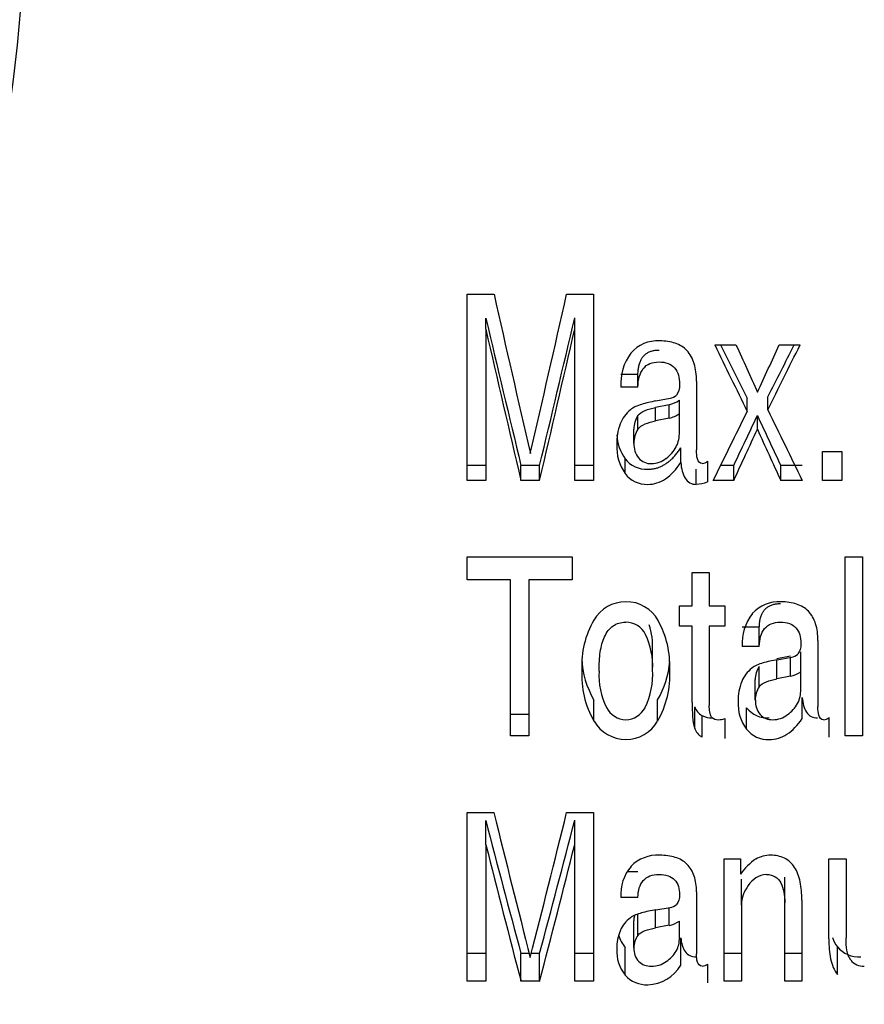
# Model space of a CAD drawing. Units: inches. Extents: x 4 to 190, y 5 to 87.
# Drawn here: x 105 to 106, y 69 to 70 of the extents above; entities that cross this region are included whole.
import ezdxf

# ---------------------------------------------------------------- set-up
doc = ezdxf.new("R2010")
doc.units = ezdxf.units.IN
doc.header["$MEASUREMENT"] = 0
for name, color, linetype in [('GTP20005', 7, 'Continuous'), ('HEX_1.75_8-1-14', 7, 'Continuous'), ('MULK_1751_UNIT_A', 7, 'Continuous')]:
    doc.layers.add(name, color=color, linetype=linetype)

# ---------------------------------------------------------------- blocks, each defined once
blk = doc.blocks.new('SE90')
at = {"layer": 'HEX_1.75_8-1-14', "color": 7, "linetype": 'Continuous'}
for p, q in [((105.913, 69.3464), (105.904, 69.3464)), ((105.9243, 69.3464), (105.9151, 69.3464))]:
    blk.add_line(p, q, dxfattribs=at)
blk = doc.blocks.new('SE91')
at = {"layer": 'HEX_1.75_8-1-14', "color": 7, "linetype": 'Continuous'}
for p, q in [((105.8454, 69.8611), (105.8454, 70.0636)), ((105.8454, 70.0636), (105.8746, 70.0636)), ((105.9536, 70.0636), (105.9828, 70.0636)), ((105.9828, 70.0636), (105.9828, 69.8611)), ((105.8657, 70.0255), (105.8657, 70.0376)), ((105.9624, 70.0259), (105.9624, 70.038)), ((105.8657, 70.0255), (105.8657, 69.8611)), ((105.9624, 69.8611), (105.9624, 70.0259)), ((106.1148, 70.0085), (106.1378, 70.0085)), ((106.185, 70.0085), (106.2076, 70.0085)), ((106.0312, 69.9763), (106.0125, 69.9763)), ((106.0312, 69.9626), (106.0312, 69.9763)), ((106.0312, 69.9626), (106.0125, 69.9626)), ((106.0949, 69.9692), (106.0949, 69.8943)), ((106.0508, 69.9476), (106.0661, 69.9505)), ((106.15, 69.9362), (106.15, 69.9506)), ((106.1725, 69.9378), (106.1725, 69.9522)), ((106.1612, 69.9169), (106.1612, 69.9317)), ((106.0778, 69.8807), (106.0778, 69.8965)), ((106.0173, 69.8687), (106.0173, 69.8848)), ((106.2319, 69.8611), (106.2319, 69.8925)), ((106.2319, 69.8925), (106.2531, 69.8925)), ((106.2531, 69.8925), (106.2531, 69.8611)), ((105.8657, 69.8774), (105.8454, 69.8774)), ((105.9243, 69.8774), (105.904, 69.8774)), ((105.904, 69.8611), (105.904, 69.8774)), ((105.9243, 69.8611), (105.9243, 69.8774)), ((105.9828, 69.8774), (105.9624, 69.8774)), ((106.107, 69.882), (106.107, 69.8594)), ((106.1354, 69.8774), (106.1212, 69.8774)), ((106.1354, 69.8611), (106.1354, 69.8774)), ((106.2099, 69.8774), (106.1866, 69.8774)), ((106.1866, 69.8611), (106.1866, 69.8774)), ((106.0946, 69.8568), (106.0946, 69.8732)), ((105.8657, 69.8611), (105.8454, 69.8611)), ((105.9243, 69.8611), (105.904, 69.8611)), ((105.9828, 69.8611), (105.9624, 69.8611)), ((106.1354, 69.8611), (106.1132, 69.8611)), ((106.2099, 69.8611), (106.1866, 69.8611)), ((106.2531, 69.8611), (106.2319, 69.8611)), ((105.8454, 69.7528), (105.8454, 69.778)), ((105.8454, 69.778), (105.9597, 69.778)), ((105.9597, 69.778), (105.9597, 69.7528)), ((106.2568, 69.5832), (106.2568, 69.778)), ((106.2568, 69.778), (106.2755, 69.778)), ((106.2755, 69.778), (106.2755, 69.5832)), ((106.0902, 69.7247), (106.0902, 69.761)), ((106.0902, 69.761), (106.1088, 69.761)), ((106.1088, 69.761), (106.1088, 69.7247)), ((105.8924, 69.7528), (105.8454, 69.7528)), ((105.8924, 69.5832), (105.8924, 69.7528)), ((105.9597, 69.7528), (105.9127, 69.7528)), ((105.9127, 69.7528), (105.9127, 69.5832)), ((106.0765, 69.7027), (106.0765, 69.7247)), ((106.0765, 69.7247), (106.0902, 69.7247)), ((106.1088, 69.7247), (106.1257, 69.7247)), ((106.1257, 69.7247), (106.1257, 69.7027)), ((106.0902, 69.7027), (106.0765, 69.7027)), ((106.0902, 69.6195), (106.0902, 69.7027)), ((106.1257, 69.7027), (106.1088, 69.7027)), ((106.1088, 69.7027), (106.1088, 69.6161)), ((106.1632, 69.7014), (106.1446, 69.7014)), ((106.1632, 69.6805), (106.1632, 69.7014)), ((106.227, 69.6869), (106.227, 69.615)), ((106.1632, 69.6805), (106.1446, 69.6805)), ((106.1828, 69.6661), (106.1982, 69.6689)), ((105.9834, 69.5992), (105.9834, 69.6222)), ((106.0526, 69.5994), (106.0526, 69.6223)), ((106.2098, 69.602), (106.2098, 69.6249)), ((105.9127, 69.6066), (105.8924, 69.6066)), ((106.093, 69.5914), (106.093, 69.6146)), ((106.1493, 69.5905), (106.1493, 69.6137)), ((106.1009, 69.5819), (106.1009, 69.6053)), ((106.1257, 69.602), (106.1257, 69.5804)), ((106.239, 69.6033), (106.239, 69.5817)), ((105.9127, 69.5832), (105.8924, 69.5832)), ((106.2755, 69.5832), (106.2568, 69.5832)), ((105.8454, 69.3162), (105.8454, 69.4997)), ((105.8454, 69.4997), (105.8746, 69.4997)), ((105.9536, 69.4997), (105.9828, 69.4997)), ((105.9828, 69.4997), (105.9828, 69.3162)), ((105.8657, 69.4648), (105.8657, 69.4912)), ((105.9624, 69.4652), (105.9624, 69.4916)), ((105.8657, 69.4648), (105.8657, 69.3162)), ((105.9624, 69.3162), (105.9624, 69.4652)), ((106.1251, 69.3162), (106.1251, 69.4493)), ((106.1251, 69.4493), (106.1428, 69.4493)), ((106.1428, 69.4493), (106.1428, 69.4328)), ((106.2389, 69.3625), (106.2389, 69.4493)), ((106.2389, 69.4493), (106.2576, 69.4493)), ((106.2576, 69.4493), (106.2576, 69.3634)), ((106.0312, 69.4354), (106.0205, 69.4354)), ((106.1438, 69.3992), (106.1438, 69.4273)), ((106.1909, 69.4015), (106.1909, 69.4296)), ((106.0949, 69.4135), (106.0949, 69.3459)), ((106.0312, 69.4075), (106.0125, 69.4075)), ((106.2095, 69.4045), (106.2095, 69.3162)), ((106.0508, 69.394), (106.0661, 69.3966)), ((106.1438, 69.3992), (106.1438, 69.3162)), ((106.1909, 69.3162), (106.1909, 69.4015)), ((106.0778, 69.3337), (106.0778, 69.3635)), ((106.0173, 69.323), (106.0173, 69.353)), ((106.2482, 69.3237), (106.2482, 69.3537)), ((105.8657, 69.3464), (105.8454, 69.3464)), ((105.904, 69.3162), (105.904, 69.3464)), ((105.9243, 69.3162), (105.9243, 69.3464)), ((105.9828, 69.3464), (105.9624, 69.3464)), ((106.1438, 69.3464), (106.1251, 69.3464)), ((106.2095, 69.3464), (106.1909, 69.3464)), ((106.107, 69.3349), (106.107, 69.3147)), ((105.8657, 69.3162), (105.8454, 69.3162)), ((105.9243, 69.3162), (105.904, 69.3162)), ((105.9828, 69.3162), (105.9624, 69.3162)), ((106.1438, 69.3162), (106.1251, 69.3162)), ((106.2095, 69.3162), (106.1909, 69.3162))]:
    blk.add_line(p, q, dxfattribs=at)
for centre, radius, start, end in [((150.6286, 80.1648), 45.8797, 192.71872, 192.94087), ((61.1996, 80.1648), 45.8798, 347.05913, 347.28128), ((144.8872, 79.2636), 40.0973, 193.30241, 193.53782), ((66.748, 79.2626), 40.2848, 346.52791, 346.76274), ((146.8497, 79.4677), 42.0576, 192.97385, 193.20386), ((64.7747, 79.4669), 42.2559, 346.86036, 347.08981), ((106.0528, 69.9744), 0.0386, 87.0802, 139.0837), ((130.5436, 81.8624), 27.1529, 205.8846, 206.05432), ((129.5472, 81.6899), 26.1771, 206.50295, 206.6447), ((132.2577, 81.8363), 28.673, 204.36229, 204.47515), ((80.4137, 81.9215), 28.3915, 335.07634, 335.19073), ((82.0365, 81.9785), 26.9726, 333.48671, 333.65433), ((83.0146, 81.8082), 26.0164, 332.88914, 333.02838), ((106.0693, 69.9658), 0.0569, 143.4611, 183.2371), ((106.0642, 69.9628), 0.0125, 278.8326, 315.1432), ((106.0479, 69.9084), 0.0386, 130.0832, 158.2303), ((85.138, 80.1754), 23.374, 333.81482, 334.01986), ((85.6564, 79.6208), 22.6787, 334.55606, 334.7081), ((126.8654, 79.5673), 22.8366, 204.95694, 205.1075), ((127.2606, 80.179), 23.4433, 205.90298, 206.11175), ((106.0668, 69.9017), 0.0587, 158.966, 181.471), ((84.7666, 79.7678), 23.5535, 335.12724, 335.27677), ((127.7688, 79.7157), 23.7257, 204.39383, 204.54189), ((106.0567, 69.9132), 0.0486, 182.9577, 215.8331), ((106.0589, 69.8978), 0.0508, 177.3552, 215.0332), ((106.0407, 69.9028), 0.0296, 217.5236, 272.2682), ((106.1002, 69.8894), 0.01, 275.346, 312.5022), ((106.0409, 69.8863), 0.0295, 216.7142, 271.9275), ((106.0888, 69.9155), 0.0589, 275.6554, 287.9536), ((106.0176, 69.6893), 0.0397, 89.284, 150.1226), ((106.0187, 69.6896), 0.0395, 28.9239, 90.845), ((106.1847, 69.6898), 0.0393, 86.9583, 137.711), ((106.1979, 69.6835), 0.0534, 142.2592, 183.2186), ((106.0689, 69.66), 0.0988, 150.2444, 182.8053), ((105.9634, 69.6591), 0.1025, 357.4968, 28.8758), ((106.1963, 69.6814), 0.0127, 278.3281, 313.8168), ((106.067, 69.6713), 0.097, 182.3862, 210.4242), ((105.9693, 69.6713), 0.0967, 329.5486, 355.6953), ((106.0716, 69.6496), 0.1016, 176.8313, 209.7174), ((105.9648, 69.6496), 0.1012, 330.2557, 2.8829), ((106.1784, 69.6279), 0.0372, 128.7966, 157.2533), ((106.1944, 69.6221), 0.0542, 158.1043, 181.4997), ((106.1872, 69.6185), 0.0471, 177.3493, 216.4239), ((106.1098, 69.621), 0.018, 200.5991, 240.0789), ((106.1726, 69.6328), 0.0301, 219.2535, 272.5203), ((106.0182, 69.6195), 0.0402, 210.2033, 269.8463), ((106.0181, 69.6189), 0.0397, 269.9515, 330.4768), ((106.1118, 69.627), 0.0243, 243.2446, 270.8301), ((106.1181, 69.6101), 0.00932, 223.1066, 273.9133), ((106.1178, 69.6274), 0.0266, 272.0692, 287.2082), ((106.2323, 69.611), 0.0103, 274.9813, 311.004), ((106.1102, 69.5977), 0.0184, 199.9438, 239.2726), ((106.1728, 69.6092), 0.03, 218.4608, 272.1963), ((122.2715, 73.5295), 16.8849, 193.80771, 194.35855), ((89.5566, 73.5295), 16.8849, 345.64146, 346.19229), ((120.49, 73.2747), 15.1058, 194.50519, 195.07332), ((91.2693, 73.2734), 15.172, 344.99923, 345.56614), ((121.2162, 73.3346), 15.8307, 194.14928, 194.7047), ((90.5393, 73.3333), 15.9008, 345.36623, 345.92044), ((106.0525, 69.413), 0.0404, 86.8077, 135.6428), ((106.1979, 69.394), 0.0674, 124.9833, 144.8262), ((106.175, 69.4212), 0.0321, 88.8792, 119.2282), ((106.0611, 69.4102), 0.0486, 140.3777, 183.1733), ((106.1729, 69.4071), 0.0254, 94.4457, 148.6858), ((106.1791, 69.3987), 0.0353, 142.2524, 179.1668), ((106.0644, 69.4094), 0.013, 277.6281, 311.8547), ((106.0442, 69.357), 0.0353, 126.8924, 155.7438), ((106.0564, 69.3525), 0.0482, 156.771, 181.5403), ((106.0486, 69.3787), 0.0405, 197.8264, 219.3761), ((106.0503, 69.3493), 0.0422, 177.3714, 218.5227), ((106.2719, 69.3738), 0.0311, 220.116, 272.9715), ((106.2764, 69.35), 0.0174, 217.79, 273.3174), ((106.0401, 69.3564), 0.044, 272.4011, 328.9817), ((106.1003, 69.3432), 0.0106, 274.4969, 308.8669), ((106.0406, 69.3432), 0.0308, 220.9654, 272.5156)]:
    blk.add_arc(centre, radius, start, end, dxfattribs=at)
for points, knots in [([(106.0312, 69.9763), (106.0313, 69.978), (106.0314, 69.9812), (106.0322, 69.9857), (106.0334, 69.9898), (106.035, 69.9933), (106.0371, 69.9963), (106.0397, 69.9988), (106.0427, 70.0007), (106.0461, 70.002), (106.05, 70.0028), (106.0527, 70.0029), (106.0542, 70.003)], [0, 0, 0, 0, 0.128281, 0.244385, 0.349725, 0.446187, 0.536217, 0.62281, 0.709315, 0.799093, 0.895163, 1, 1, 1, 1]), ([(106.0312, 69.9626), (106.0313, 69.9667), (106.0322, 69.9742), (106.0379, 69.9865), (106.0468, 69.99), (106.0542, 69.99)], [0, 0, 0, 0, 0.25, 0.5, 1, 1, 1, 1]), ([(106.0419, 69.8732), (106.0431, 69.8733), (106.0456, 69.8734), (106.0492, 69.874), (106.0527, 69.8749), (106.0562, 69.8763), (106.0596, 69.878), (106.0628, 69.8801), (106.066, 69.8826), (106.0691, 69.8855), (106.0721, 69.8888), (106.0751, 69.8925), (106.0769, 69.8951), (106.0778, 69.8965)], [0, 0, 0, 0, 0.081571, 0.162266, 0.243085, 0.325022, 0.409032, 0.496002, 0.586734, 0.681931, 0.782205, 0.88808, 1, 1, 1, 1]), ([(106.1632, 69.7014), (106.1633, 69.7031), (106.1634, 69.7062), (106.1642, 69.7106), (106.1654, 69.7145), (106.167, 69.7179), (106.1691, 69.7207), (106.1717, 69.7231), (106.1747, 69.7249), (106.1782, 69.7262), (106.182, 69.727), (106.1848, 69.7271), (106.1862, 69.7271)], [0, 0, 0, 0, 0.128281, 0.244385, 0.349725, 0.446187, 0.536217, 0.62281, 0.709315, 0.799093, 0.895163, 1, 1, 1, 1]), ([(106.1632, 69.6805), (106.1633, 69.6845), (106.1642, 69.6917), (106.1699, 69.7036), (106.1788, 69.7069), (106.1862, 69.7069)], [0, 0, 0, 0, 0.25, 0.5, 1, 1, 1, 1]), ([(106.0312, 69.4075), (106.0313, 69.4112), (106.0322, 69.4181), (106.0379, 69.4293), (106.0468, 69.4324), (106.0542, 69.4324)], [0, 0, 0, 0, 0.25, 0.5, 1, 1, 1, 1])]:
    blk.add_open_spline(points, degree=3, knots=knots, dxfattribs=at)
for points in [[(106.0949, 69.9692), (106.0949, 69.9761), (106.0935, 69.9887), (106.0853, 70.0035), (106.0725, 70.0112), (106.0611, 70.0129), (106.0548, 70.0129)], [(106.0542, 69.99), (106.0578, 69.99), (106.0643, 69.989), (106.0717, 69.984), (106.0756, 69.976), (106.0764, 69.9694), (106.0764, 69.9657)], [(106.0764, 69.9657), (106.0764, 69.9609), (106.0756, 69.9567), (106.0731, 69.954)], [(106.0508, 69.9476), (106.0451, 69.9465), (106.0348, 69.9441), (106.0263, 69.9407), (106.023, 69.938)], [(106.1012, 69.8794), (106.0984, 69.8794), (106.0953, 69.8841), (106.0949, 69.8904), (106.0949, 69.8943)], [(106.0419, 69.8568), (106.0488, 69.8568), (106.0618, 69.8609), (106.0729, 69.8731), (106.0778, 69.8807)], [(106.0778, 69.8807), (106.0781, 69.8773), (106.079, 69.8711), (106.0821, 69.8631), (106.0875, 69.8578), (106.0921, 69.8568), (106.0946, 69.8568)], [(106.227, 69.6869), (106.227, 69.6936), (106.2255, 69.7057), (106.2174, 69.7199), (106.2045, 69.7274), (106.1932, 69.729), (106.1868, 69.729)], [(106.1862, 69.7069), (106.1898, 69.7069), (106.1963, 69.706), (106.2037, 69.7012), (106.2076, 69.6935), (106.2084, 69.6871), (106.2084, 69.6836)], [(106.2084, 69.6836), (106.2084, 69.6789), (106.2076, 69.6749), (106.2051, 69.6723)], [(106.1828, 69.6661), (106.1771, 69.6651), (106.1668, 69.6628), (106.1584, 69.6595), (106.1551, 69.6569)], [(106.0902, 69.6195), (106.0902, 69.6141), (106.0905, 69.604), (106.0914, 69.5951), (106.093, 69.5914)], [(106.2098, 69.6249), (106.2101, 69.6218), (106.2111, 69.616), (106.2141, 69.6086), (106.2195, 69.6037), (106.2241, 69.6027), (106.2267, 69.6027)], [(106.1113, 69.6037), (106.1102, 69.6051), (106.1091, 69.609), (106.1088, 69.6136), (106.1088, 69.6161)], [(106.2332, 69.6008), (106.2304, 69.6008), (106.2273, 69.6053), (106.227, 69.6113), (106.227, 69.615)], [(106.1739, 69.5792), (106.1808, 69.5792), (106.1938, 69.5831), (106.2049, 69.5947), (106.2098, 69.602)], [(106.0949, 69.4135), (106.0949, 69.4198), (106.0935, 69.4313), (106.0853, 69.4447), (106.0725, 69.4518), (106.0611, 69.4533), (106.0548, 69.4533)], [(106.2095, 69.4045), (106.2095, 69.4117), (106.2085, 69.4248), (106.2025, 69.4412), (106.1911, 69.4514), (106.1812, 69.4533), (106.1756, 69.4533)], [(106.0542, 69.4324), (106.0578, 69.4324), (106.0643, 69.4315), (106.0717, 69.427), (106.0756, 69.4197), (106.0764, 69.4137), (106.0764, 69.4104)], [(106.1709, 69.4324), (106.1746, 69.4324), (106.181, 69.4307), (106.1872, 69.4237), (106.1903, 69.4136), (106.1909, 69.4058), (106.1909, 69.4015)], [(106.0764, 69.4104), (106.0764, 69.406), (106.0756, 69.4022), (106.0731, 69.3998)], [(106.0508, 69.394), (106.0451, 69.393), (106.0348, 69.3908), (106.0263, 69.3877), (106.023, 69.3853)], [(106.0778, 69.3635), (106.0781, 69.3606), (106.079, 69.3551), (106.0821, 69.3482), (106.0875, 69.3436), (106.0921, 69.3427), (106.0946, 69.3427)], [(106.2389, 69.3625), (106.2389, 69.3546), (106.24, 69.3399), (106.2445, 69.3282), (106.2482, 69.3237)], [(106.2427, 69.3638), (106.244, 69.36), (106.2458, 69.3566), (106.2482, 69.3537)], [(106.2627, 69.3393), (106.2604, 69.3423), (106.2582, 69.3496), (106.2576, 69.3585), (106.2576, 69.3634)], [(106.1012, 69.3326), (106.0984, 69.3326), (106.0953, 69.3368), (106.0949, 69.3425), (106.0949, 69.3459)]]:
    blk.add_open_spline(points, degree=3, dxfattribs=at)
blk = doc.blocks.new('SE100')
at = {"layer": 'HEX_1.75_8-1-14', "color": 7, "linetype": 'Continuous'}
for p, q in [((106.2083, 69.6529), (106.2083, 69.6746)), ((106.1971, 69.6699), (106.1824, 69.6671)), ((106.1824, 69.6453), (106.1824, 69.666)), ((106.1971, 69.6482), (106.1971, 69.6687)), ((106.1631, 69.6366), (106.1631, 69.6586)), ((106.2083, 69.6336), (106.2083, 69.6529)), ((106.1589, 69.6221), (106.1589, 69.6445)), ((106.1971, 69.6482), (106.1824, 69.6453))]:
    blk.add_line(p, q, dxfattribs=at)
for centre, radius, start, end in [((106.1819, 69.6452), 0.0231, 144.5832, 181.7785), ((106.1905, 69.6795), 0.032, 281.9857, 303.9067), ((106.1829, 69.6229), 0.0241, 145.3755, 181.7996), ((106.176, 69.6329), 0.0323, 333.4833, 1.3706), ((106.1812, 69.6208), 0.0223, 176.6415, 220.1601), ((106.1729, 69.6362), 0.0366, 305.178, 330.9088), ((106.1771, 69.6188), 0.018, 223.6766, 272.2137), ((106.1778, 69.6275), 0.0267, 270.0779, 307.3886)]:
    blk.add_arc(centre, radius, start, end, dxfattribs=at)
blk.add_open_spline([(106.1631, 69.6366), (106.1648, 69.6389), (106.1705, 69.6424), (106.1782, 69.6445), (106.1824, 69.6453)], degree=3, dxfattribs=at)
blk = doc.blocks.new('SE101')
at = {"layer": 'HEX_1.75_8-1-14', "color": 7, "linetype": 'Continuous'}
blk.add_line((106.0472, 69.6552), (106.0472, 69.6767), dxfattribs=at)
for centre, radius, start, end in [((106.0181, 69.6832), 0.0237, 25.388, 90.2157), ((105.9729, 69.6808), 0.0743, 356.8617, 18.2007), ((105.9693, 69.6594), 0.078, 356.9107, 25.8485), ((106.0671, 69.649), 0.0783, 176.5631, 206.595), ((105.965, 69.65), 0.0823, 333.9921, 3.6338), ((106.0186, 69.6251), 0.0243, 207.285, 268.6846), ((106.0173, 69.6253), 0.0245, 271.7539, 332.1652)]:
    blk.add_arc(centre, radius, start, end, dxfattribs=at)
blk.add_open_spline([(105.9889, 69.6537), (105.9889, 69.6612), (105.9897, 69.6749), (105.9941, 69.6919), (106.0034, 69.7042), (106.0126, 69.7069), (106.018, 69.7069)], degree=3, dxfattribs=at)
blk = doc.blocks.new('SE123')
at = {"layer": 'HEX_1.75_8-1-14', "color": 7, "linetype": 'Continuous'}
for p, q in [((106.0651, 69.9435), (106.0504, 69.9405)), ((106.0504, 69.9259), (106.0504, 69.9405)), ((106.0651, 69.9289), (106.0651, 69.9435)), ((106.0763, 69.9338), (106.0763, 69.9483)), ((106.0311, 69.9168), (106.0311, 69.9316)), ((106.0651, 69.9289), (106.0504, 69.9259)), ((106.0763, 69.9137), (106.0763, 69.9338)), ((106.0268, 69.9017), (106.0268, 69.9169))]:
    blk.add_line(p, q, dxfattribs=at)
for centre, radius, start, end in [((106.0584, 69.9745), 0.0317, 282.1881, 304.3407), ((106.0516, 69.9177), 0.0248, 145.875, 181.8179), ((106.0583, 69.9594), 0.0313, 282.532, 305.0836), ((106.0527, 69.9025), 0.0259, 146.6461, 181.8315), ((106.0413, 69.9129), 0.035, 334.5252, 1.3535), ((106.0508, 69.9003), 0.024, 176.6289, 218.6988), ((106.0395, 69.9155), 0.0378, 306.51, 332.0674), ((106.0452, 69.8971), 0.0177, 222.0477, 272.0429), ((106.0457, 69.9054), 0.0259, 270.2221, 308.8202)]:
    blk.add_arc(centre, radius, start, end, dxfattribs=at)
for points in [[(106.0311, 69.9316), (106.0328, 69.934), (106.0385, 69.9376), (106.0462, 69.9397), (106.0504, 69.9405)], [(106.0311, 69.9168), (106.0328, 69.9192), (106.0385, 69.9229), (106.0462, 69.925), (106.0504, 69.9259)]]:
    blk.add_open_spline(points, degree=3, dxfattribs=at)
blk = doc.blocks.new('SE142')
at = {"layer": 'HEX_1.75_8-1-14', "color": 7, "linetype": 'Continuous'}
for p, q in [((106.0504, 69.3744), (106.0504, 69.3939)), ((106.0651, 69.3771), (106.0651, 69.3964)), ((106.0268, 69.3526), (106.0268, 69.3819)), ((106.0311, 69.3661), (106.0311, 69.3889)), ((106.0763, 69.3634), (106.0763, 69.3816)), ((106.0651, 69.3771), (106.0504, 69.3744))]:
    blk.add_line(p, q, dxfattribs=at)
for centre, radius, start, end in [((106.0476, 69.3825), 0.0208, 166.0917, 181.6973), ((106.0586, 69.4095), 0.0331, 281.2191, 302.2), ((106.0485, 69.3532), 0.0217, 143.4343, 181.7311), ((106.0475, 69.3627), 0.0288, 331.8842, 1.3846), ((106.047, 69.3514), 0.0202, 176.6964, 222.3644), ((106.0427, 69.3672), 0.0352, 303.2599, 329.1532), ((106.045, 69.3513), 0.0187, 226.0105, 272.4106), ((106.0459, 69.3604), 0.0278, 269.9017, 305.3582)]:
    blk.add_arc(centre, radius, start, end, dxfattribs=at)
blk.add_open_spline([(106.0311, 69.3661), (106.0328, 69.3684), (106.0385, 69.3717), (106.0462, 69.3736), (106.0504, 69.3744)], degree=3, dxfattribs=at)
blk = doc.blocks.new('SE180')
at = {"layer": 'GTP20005', "color": 7, "linetype": 'Continuous'}
blk.add_circle((103.7642, 70.4982), 1.6, dxfattribs=at)

msp = doc.modelspace()

# ---------------------------------------------------------------- block references
at = {"layer": 'MULK_1751_UNIT_A'}
for name in ['SE91', 'SE180', 'SE123', 'SE101', 'SE100', 'SE142', 'SE90']:
    msp.add_blockref(name, (0, 0), dxfattribs=at)

doc.saveas('drawing.dxf')
